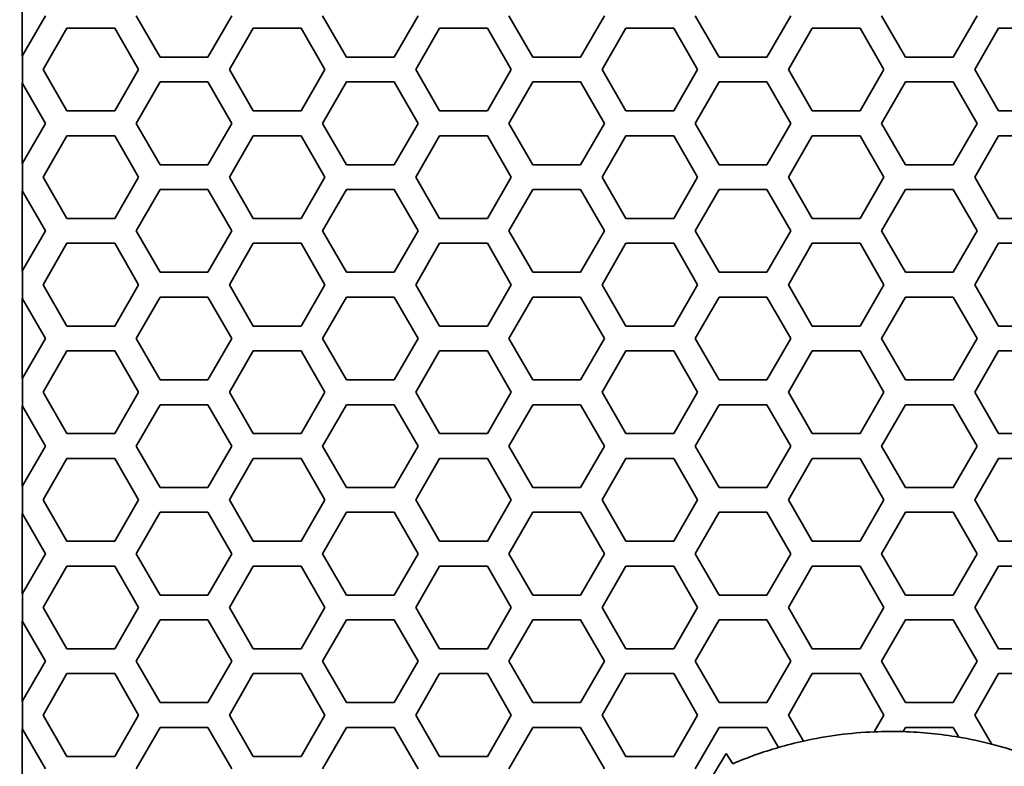
# Model space of a CAD drawing. Units: millimetres. Extents: x 28 to 2161, y -98 to 1160.
# Drawn here: x 170 to 193, y 865 to 883 of the extents above; entities that cross this region are included whole.
import ezdxf

# ---------------------------------------------------------------- set-up
doc = ezdxf.new("R2010")
doc.units = ezdxf.units.MM
doc.header["$LTSCALE"] = 4
doc.layers.add('Dimension (ISO)', color=7, linetype='Continuous', lineweight=18)
doc.layers.add('Visible (ISO)', color=7, linetype='Continuous', lineweight=35)
doc.styles.add('Note Text (ISO)', font='arial.ttf')
doc.dimstyles.new('ISO FOR MARKETING', dxfattribs={"dimscale": 4, "dimtxt": 2.5, "dimasz": 2.5, "dimexe": 3.175, "dimexo": 2, "dimgap": 0.762, "dimtad": 1, "dimrnd": 1e-08, "dimdsep": 46, "dimtxsty": 'Note Text (ISO)', "dimcen": 0.09, "dimdle": 10, "dimclrd": 256, "dimclre": 256, "dimclrt": 256, "dimazin": 2, "dimtfac": 1.40208, "dimtdec": 1, "dimtmove": 0, "dimatfit": 3, "dimfxl": 1, "dimtolj": 1, "dimtzin": 0, "dimlwd": -1, "dimlwe": -1, "dimarcsym": 0})

# ---------------------------------------------------------------- blocks, each defined once
blk = doc.blocks.new('*D10')
at = {"layer": 'Defpoints', "color": 0, "transparency": 16777216}
for p in [(170.222, 1044.95), (140.92, 491.688), (170.222, 491.688)]:
    blk.add_point(p, dxfattribs=at)
at = {"layer": 'Dimension (ISO)', "transparency": 16777216}
for p, q in [((162.222, 1044.95), (128.22, 1044.95)), ((140.92, 1034.95), (140.92, 501.688)), ((162.222, 491.688), (128.22, 491.688))]:
    blk.add_line(p, q, dxfattribs=at)
for points in [[(139.254, 1034.95), (142.587, 1034.95), (140.92, 1044.95)], [(139.254, 501.688), (142.587, 501.688), (140.92, 491.688)]]:
    blk.add_solid(points, dxfattribs=at)
at = {"layer": 'Dimension (ISO)', "transparency": 16777216, "char_height": 10, "attachment_point": 1, "rotation": 90, "style": 'Note Text (ISO)'}
for s, insert in [('\\A1;553.26 mm', (127.654, 734.118)), ('\\A1;21.78 in', (143.968, 744.148))]:
    blk.add_mtext(s, dxfattribs=dict(at, insert=insert))

msp = doc.modelspace()

# ---------------------------------------------------------------- linework, layer by layer
at = {"layer": 'Visible (ISO)'}
for p, q in [((169.717, 881.945), (169.717, 883.885)), ((170.277, 882.915), (169.722, 881.955)), ((173.049, 881.915), (172.471, 882.915)), ((174.781, 882.915), (174.203, 881.915)), ((177.553, 881.915), (176.975, 882.915)), ((179.285, 882.915), (178.707, 881.915)), ((182.057, 881.915), (181.479, 882.915)), ((183.789, 882.915), (183.211, 881.915)), ((186.561, 881.915), (185.983, 882.915)), ((188.293, 882.915), (187.715, 881.915)), ((191.065, 881.915), (190.487, 882.915)), ((192.797, 882.915), (192.219, 881.915)), ((170.219, 881.616), (170.797, 882.616)), ((170.797, 882.616), (171.951, 882.616)), ((171.951, 882.616), (172.529, 881.616)), ((174.723, 881.616), (175.301, 882.616)), ((175.301, 882.616), (176.455, 882.616)), ((176.455, 882.616), (177.033, 881.616)), ((179.227, 881.616), (179.805, 882.616)), ((179.805, 882.616), (180.959, 882.616)), ((180.959, 882.616), (181.537, 881.616)), ((183.731, 881.616), (184.309, 882.616)), ((184.309, 882.616), (185.463, 882.616)), ((185.463, 882.616), (186.041, 881.616)), ((188.235, 881.616), (188.813, 882.616)), ((188.813, 882.616), (189.967, 882.616)), ((189.967, 882.616), (190.545, 881.616)), ((192.739, 881.616), (193.317, 882.616)), ((193.317, 882.616), (194.471, 882.616)), ((169.722, 881.955), (169.717, 881.945)), ((169.722, 881.955), (169.722, 881.276)), ((174.203, 881.915), (173.049, 881.915)), ((178.707, 881.915), (177.553, 881.915)), ((183.211, 881.915), (182.057, 881.915)), ((187.715, 881.915), (186.561, 881.915)), ((192.219, 881.915), (191.065, 881.915)), ((170.797, 880.616), (170.219, 881.616)), ((172.529, 881.616), (171.951, 880.616)), ((175.301, 880.616), (174.723, 881.616)), ((177.033, 881.616), (176.455, 880.616)), ((179.805, 880.616), (179.227, 881.616)), ((181.537, 881.616), (180.959, 880.616)), ((184.309, 880.616), (183.731, 881.616)), ((186.041, 881.616), (185.463, 880.616)), ((188.813, 880.616), (188.235, 881.616)), ((190.545, 881.616), (189.967, 880.616)), ((193.317, 880.616), (192.739, 881.616)), ((172.471, 880.315), (173.049, 881.315)), ((173.049, 881.315), (174.203, 881.315)), ((174.203, 881.315), (174.781, 880.315)), ((176.975, 880.315), (177.553, 881.315)), ((177.553, 881.315), (178.707, 881.315)), ((178.707, 881.315), (179.285, 880.315)), ((181.479, 880.315), (182.057, 881.315)), ((182.057, 881.315), (183.211, 881.315)), ((183.211, 881.315), (183.789, 880.315)), ((185.983, 880.315), (186.561, 881.315)), ((186.561, 881.315), (187.715, 881.315)), ((187.715, 881.315), (188.293, 880.315)), ((190.487, 880.315), (191.065, 881.315)), ((191.065, 881.315), (192.219, 881.315)), ((192.219, 881.315), (192.797, 880.315)), ((169.717, 881.285), (169.722, 881.276)), ((169.717, 879.345), (169.717, 881.285)), ((169.722, 881.276), (170.277, 880.315)), ((171.951, 880.616), (170.797, 880.616)), ((176.455, 880.616), (175.301, 880.616)), ((180.959, 880.616), (179.805, 880.616)), ((185.463, 880.616), (184.309, 880.616)), ((189.967, 880.616), (188.813, 880.616)), ((194.471, 880.616), (193.317, 880.616)), ((170.277, 880.315), (169.722, 879.355)), ((173.049, 879.315), (172.471, 880.315)), ((174.781, 880.315), (174.203, 879.315)), ((177.553, 879.315), (176.975, 880.315)), ((179.285, 880.315), (178.707, 879.315)), ((182.057, 879.315), (181.479, 880.315)), ((183.789, 880.315), (183.211, 879.315)), ((186.561, 879.315), (185.983, 880.315)), ((188.293, 880.315), (187.715, 879.315)), ((191.065, 879.315), (190.487, 880.315)), ((192.797, 880.315), (192.219, 879.315)), ((170.219, 879.016), (170.797, 880.016)), ((170.797, 880.016), (171.951, 880.016)), ((171.951, 880.016), (172.529, 879.016)), ((174.723, 879.016), (175.301, 880.016)), ((175.301, 880.016), (176.455, 880.016)), ((176.455, 880.016), (177.033, 879.016)), ((179.227, 879.016), (179.805, 880.016)), ((179.805, 880.016), (180.959, 880.016)), ((180.959, 880.016), (181.537, 879.016)), ((183.731, 879.016), (184.309, 880.016)), ((184.309, 880.016), (185.463, 880.016)), ((185.463, 880.016), (186.041, 879.016)), ((188.235, 879.016), (188.813, 880.016)), ((188.813, 880.016), (189.967, 880.016)), ((189.967, 880.016), (190.545, 879.016)), ((192.739, 879.016), (193.317, 880.016)), ((193.317, 880.016), (194.471, 880.016)), ((169.722, 879.355), (169.717, 879.345)), ((169.722, 879.355), (169.722, 878.676)), ((174.203, 879.315), (173.049, 879.315)), ((178.707, 879.315), (177.553, 879.315)), ((183.211, 879.315), (182.057, 879.315)), ((187.715, 879.315), (186.561, 879.315)), ((192.219, 879.315), (191.065, 879.315)), ((170.797, 878.016), (170.219, 879.016)), ((172.529, 879.016), (171.951, 878.016)), ((175.301, 878.016), (174.723, 879.016)), ((177.033, 879.016), (176.455, 878.016)), ((179.805, 878.016), (179.227, 879.016)), ((181.537, 879.016), (180.959, 878.016)), ((184.309, 878.016), (183.731, 879.016)), ((186.041, 879.016), (185.463, 878.016)), ((188.813, 878.016), (188.235, 879.016)), ((190.545, 879.016), (189.967, 878.016)), ((193.317, 878.016), (192.739, 879.016)), ((172.471, 877.715), (173.049, 878.715)), ((173.049, 878.715), (174.203, 878.715)), ((174.203, 878.715), (174.781, 877.715)), ((176.975, 877.715), (177.553, 878.715)), ((177.553, 878.715), (178.707, 878.715)), ((178.707, 878.715), (179.285, 877.715)), ((181.479, 877.715), (182.057, 878.715)), ((182.057, 878.715), (183.211, 878.715)), ((183.211, 878.715), (183.789, 877.715)), ((185.983, 877.715), (186.561, 878.715)), ((186.561, 878.715), (187.715, 878.715)), ((187.715, 878.715), (188.293, 877.715)), ((190.487, 877.715), (191.065, 878.715)), ((191.065, 878.715), (192.219, 878.715)), ((192.219, 878.715), (192.797, 877.715)), ((169.717, 878.685), (169.722, 878.676)), ((169.717, 876.745), (169.717, 878.685)), ((169.722, 878.676), (170.277, 877.715)), ((171.951, 878.016), (170.797, 878.016)), ((176.455, 878.016), (175.301, 878.016)), ((180.959, 878.016), (179.805, 878.016)), ((185.463, 878.016), (184.309, 878.016)), ((189.967, 878.016), (188.813, 878.016)), ((194.471, 878.016), (193.317, 878.016)), ((170.277, 877.715), (169.722, 876.755)), ((173.049, 876.715), (172.471, 877.715)), ((174.781, 877.715), (174.203, 876.715)), ((177.553, 876.715), (176.975, 877.715)), ((179.285, 877.715), (178.707, 876.715)), ((182.057, 876.715), (181.479, 877.715)), ((183.789, 877.715), (183.211, 876.715)), ((186.561, 876.715), (185.983, 877.715)), ((188.293, 877.715), (187.715, 876.715)), ((191.065, 876.715), (190.487, 877.715)), ((192.797, 877.715), (192.219, 876.715)), ((170.219, 876.416), (170.797, 877.416)), ((170.797, 877.416), (171.951, 877.416)), ((171.951, 877.416), (172.529, 876.416)), ((174.723, 876.416), (175.301, 877.416)), ((175.301, 877.416), (176.455, 877.416)), ((176.455, 877.416), (177.033, 876.416)), ((179.227, 876.416), (179.805, 877.416)), ((179.805, 877.416), (180.959, 877.416)), ((180.959, 877.416), (181.537, 876.416)), ((183.731, 876.416), (184.309, 877.416)), ((184.309, 877.416), (185.463, 877.416)), ((185.463, 877.416), (186.041, 876.416)), ((188.235, 876.416), (188.813, 877.416)), ((188.813, 877.416), (189.967, 877.416)), ((189.967, 877.416), (190.545, 876.416)), ((192.739, 876.416), (193.317, 877.416)), ((193.317, 877.416), (194.471, 877.416)), ((169.722, 876.755), (169.717, 876.745)), ((169.722, 876.755), (169.722, 876.076)), ((174.203, 876.715), (173.049, 876.715)), ((178.707, 876.715), (177.553, 876.715)), ((183.211, 876.715), (182.057, 876.715)), ((187.715, 876.715), (186.561, 876.715)), ((192.219, 876.715), (191.065, 876.715)), ((170.797, 875.416), (170.219, 876.416)), ((172.529, 876.416), (171.951, 875.416)), ((175.301, 875.416), (174.723, 876.416)), ((177.033, 876.416), (176.455, 875.416)), ((179.805, 875.416), (179.227, 876.416)), ((181.537, 876.416), (180.959, 875.416)), ((184.309, 875.416), (183.731, 876.416)), ((186.041, 876.416), (185.463, 875.416)), ((188.813, 875.416), (188.235, 876.416)), ((190.545, 876.416), (189.967, 875.416)), ((193.317, 875.416), (192.739, 876.416)), ((169.717, 876.085), (169.722, 876.076)), ((169.717, 874.145), (169.717, 876.085)), ((172.471, 875.115), (173.049, 876.115)), ((173.049, 876.115), (174.203, 876.115)), ((174.203, 876.115), (174.781, 875.115)), ((176.975, 875.115), (177.553, 876.115)), ((177.553, 876.115), (178.707, 876.115)), ((178.707, 876.115), (179.285, 875.115)), ((181.479, 875.115), (182.057, 876.115)), ((182.057, 876.115), (183.211, 876.115)), ((183.211, 876.115), (183.789, 875.115)), ((185.983, 875.115), (186.561, 876.115)), ((186.561, 876.115), (187.715, 876.115)), ((187.715, 876.115), (188.293, 875.115)), ((190.487, 875.115), (191.065, 876.115)), ((191.065, 876.115), (192.219, 876.115)), ((192.219, 876.115), (192.797, 875.115)), ((169.722, 876.076), (170.277, 875.115)), ((171.951, 875.416), (170.797, 875.416)), ((176.455, 875.416), (175.301, 875.416)), ((180.959, 875.416), (179.805, 875.416)), ((185.463, 875.416), (184.309, 875.416)), ((189.967, 875.416), (188.813, 875.416)), ((194.471, 875.416), (193.317, 875.416)), ((170.277, 875.115), (169.722, 874.155)), ((173.049, 874.115), (172.471, 875.115)), ((174.781, 875.115), (174.203, 874.115)), ((177.553, 874.115), (176.975, 875.115)), ((179.285, 875.115), (178.707, 874.115)), ((182.057, 874.115), (181.479, 875.115)), ((183.789, 875.115), (183.211, 874.115)), ((186.561, 874.115), (185.983, 875.115)), ((188.293, 875.115), (187.715, 874.115)), ((191.065, 874.115), (190.487, 875.115)), ((192.797, 875.115), (192.219, 874.115)), ((170.219, 873.816), (170.797, 874.816)), ((170.797, 874.816), (171.951, 874.816)), ((171.951, 874.816), (172.529, 873.816)), ((174.723, 873.816), (175.301, 874.816)), ((175.301, 874.816), (176.455, 874.816)), ((176.455, 874.816), (177.033, 873.816)), ((179.227, 873.816), (179.805, 874.816)), ((179.805, 874.816), (180.959, 874.816)), ((180.959, 874.816), (181.537, 873.816)), ((183.731, 873.816), (184.309, 874.816)), ((184.309, 874.816), (185.463, 874.816)), ((185.463, 874.816), (186.041, 873.816)), ((188.235, 873.816), (188.813, 874.816)), ((188.813, 874.816), (189.967, 874.816)), ((189.967, 874.816), (190.545, 873.816)), ((192.739, 873.816), (193.317, 874.816)), ((193.317, 874.816), (194.471, 874.816)), ((169.722, 874.155), (169.717, 874.145)), ((169.722, 874.155), (169.722, 873.476)), ((174.203, 874.115), (173.049, 874.115)), ((178.707, 874.115), (177.553, 874.115)), ((183.211, 874.115), (182.057, 874.115)), ((187.715, 874.115), (186.561, 874.115)), ((192.219, 874.115), (191.065, 874.115)), ((170.797, 872.816), (170.219, 873.816)), ((172.529, 873.816), (171.951, 872.816)), ((175.301, 872.816), (174.723, 873.816)), ((177.033, 873.816), (176.455, 872.816)), ((179.805, 872.816), (179.227, 873.816)), ((181.537, 873.816), (180.959, 872.816)), ((184.309, 872.816), (183.731, 873.816)), ((186.041, 873.816), (185.463, 872.816)), ((188.813, 872.816), (188.235, 873.816)), ((190.545, 873.816), (189.967, 872.816)), ((193.317, 872.816), (192.739, 873.816)), ((169.717, 873.485), (169.722, 873.476)), ((169.717, 871.545), (169.717, 873.485)), ((169.722, 873.476), (170.277, 872.515)), ((172.471, 872.515), (173.049, 873.515)), ((173.049, 873.515), (174.203, 873.515)), ((174.203, 873.515), (174.781, 872.515)), ((176.975, 872.515), (177.553, 873.515)), ((177.553, 873.515), (178.707, 873.515)), ((178.707, 873.515), (179.285, 872.515)), ((181.479, 872.515), (182.057, 873.515)), ((182.057, 873.515), (183.211, 873.515)), ((183.211, 873.515), (183.789, 872.515)), ((185.983, 872.515), (186.561, 873.515)), ((186.561, 873.515), (187.715, 873.515)), ((187.715, 873.515), (188.293, 872.515)), ((190.487, 872.515), (191.065, 873.515)), ((191.065, 873.515), (192.219, 873.515)), ((192.219, 873.515), (192.797, 872.515)), ((171.951, 872.816), (170.797, 872.816)), ((176.455, 872.816), (175.301, 872.816)), ((180.959, 872.816), (179.805, 872.816)), ((185.463, 872.816), (184.309, 872.816)), ((189.967, 872.816), (188.813, 872.816)), ((194.471, 872.816), (193.317, 872.816)), ((170.277, 872.515), (169.722, 871.555)), ((173.049, 871.515), (172.471, 872.515)), ((174.781, 872.515), (174.203, 871.515)), ((177.553, 871.515), (176.975, 872.515)), ((179.285, 872.515), (178.707, 871.515)), ((182.057, 871.515), (181.479, 872.515)), ((183.789, 872.515), (183.211, 871.515)), ((186.561, 871.515), (185.983, 872.515)), ((188.293, 872.515), (187.715, 871.515)), ((191.065, 871.515), (190.487, 872.515)), ((192.797, 872.515), (192.219, 871.515)), ((170.219, 871.216), (170.797, 872.216)), ((170.797, 872.216), (171.951, 872.216)), ((171.951, 872.216), (172.529, 871.216)), ((174.723, 871.216), (175.301, 872.216)), ((175.301, 872.216), (176.455, 872.216)), ((176.455, 872.216), (177.033, 871.216)), ((179.227, 871.216), (179.805, 872.216)), ((179.805, 872.216), (180.959, 872.216)), ((180.959, 872.216), (181.537, 871.216)), ((183.731, 871.216), (184.309, 872.216)), ((184.309, 872.216), (185.463, 872.216)), ((185.463, 872.216), (186.041, 871.216)), ((188.235, 871.216), (188.813, 872.216)), ((188.813, 872.216), (189.967, 872.216)), ((189.967, 872.216), (190.545, 871.216)), ((192.739, 871.216), (193.317, 872.216)), ((193.317, 872.216), (194.471, 872.216)), ((169.722, 871.555), (169.717, 871.545)), ((169.722, 871.555), (169.722, 870.876)), ((174.203, 871.515), (173.049, 871.515)), ((178.707, 871.515), (177.553, 871.515)), ((183.211, 871.515), (182.057, 871.515)), ((187.715, 871.515), (186.561, 871.515)), ((192.219, 871.515), (191.065, 871.515)), ((170.797, 870.216), (170.219, 871.216)), ((172.529, 871.216), (171.951, 870.216)), ((175.301, 870.216), (174.723, 871.216)), ((177.033, 871.216), (176.455, 870.216)), ((179.805, 870.216), (179.227, 871.216)), ((181.537, 871.216), (180.959, 870.216)), ((184.309, 870.216), (183.731, 871.216)), ((186.041, 871.216), (185.463, 870.216)), ((188.813, 870.216), (188.235, 871.216)), ((190.545, 871.216), (189.967, 870.216)), ((193.317, 870.216), (192.739, 871.216)), ((169.717, 870.885), (169.722, 870.876)), ((169.717, 868.945), (169.717, 870.885)), ((169.722, 870.876), (170.277, 869.915)), ((172.471, 869.915), (173.049, 870.915)), ((173.049, 870.915), (174.203, 870.915)), ((174.203, 870.915), (174.781, 869.915)), ((176.975, 869.915), (177.553, 870.915)), ((177.553, 870.915), (178.707, 870.915)), ((178.707, 870.915), (179.285, 869.915)), ((181.479, 869.915), (182.057, 870.915)), ((182.057, 870.915), (183.211, 870.915)), ((183.211, 870.915), (183.789, 869.915)), ((185.983, 869.915), (186.561, 870.915)), ((186.561, 870.915), (187.715, 870.915)), ((187.715, 870.915), (188.293, 869.915)), ((190.487, 869.915), (191.065, 870.915)), ((191.065, 870.915), (192.219, 870.915)), ((192.219, 870.915), (192.797, 869.915)), ((171.951, 870.216), (170.797, 870.216)), ((176.455, 870.216), (175.301, 870.216)), ((180.959, 870.216), (179.805, 870.216)), ((185.463, 870.216), (184.309, 870.216)), ((189.967, 870.216), (188.813, 870.216)), ((194.471, 870.216), (193.317, 870.216)), ((170.277, 869.915), (169.722, 868.955)), ((173.049, 868.915), (172.471, 869.915)), ((174.781, 869.915), (174.203, 868.915)), ((177.553, 868.915), (176.975, 869.915)), ((179.285, 869.915), (178.707, 868.915)), ((182.057, 868.915), (181.479, 869.915)), ((183.789, 869.915), (183.211, 868.915)), ((186.561, 868.915), (185.983, 869.915)), ((188.293, 869.915), (187.715, 868.915)), ((191.065, 868.915), (190.487, 869.915)), ((192.797, 869.915), (192.219, 868.915)), ((170.219, 868.616), (170.797, 869.616)), ((170.797, 869.616), (171.951, 869.616)), ((171.951, 869.616), (172.529, 868.616)), ((174.723, 868.616), (175.301, 869.616)), ((175.301, 869.616), (176.455, 869.616)), ((176.455, 869.616), (177.033, 868.616)), ((179.227, 868.616), (179.805, 869.616)), ((179.805, 869.616), (180.959, 869.616)), ((180.959, 869.616), (181.537, 868.616)), ((183.731, 868.616), (184.309, 869.616)), ((184.309, 869.616), (185.463, 869.616)), ((185.463, 869.616), (186.041, 868.616)), ((188.235, 868.616), (188.813, 869.616)), ((188.813, 869.616), (189.967, 869.616)), ((189.967, 869.616), (190.545, 868.616)), ((192.739, 868.616), (193.317, 869.616)), ((193.317, 869.616), (194.471, 869.616)), ((169.722, 868.955), (169.717, 868.945)), ((169.722, 868.955), (169.722, 868.276)), ((174.203, 868.915), (173.049, 868.915)), ((178.707, 868.915), (177.553, 868.915)), ((183.211, 868.915), (182.057, 868.915)), ((187.715, 868.915), (186.561, 868.915)), ((192.219, 868.915), (191.065, 868.915)), ((170.797, 867.616), (170.219, 868.616)), ((172.529, 868.616), (171.951, 867.616)), ((175.301, 867.616), (174.723, 868.616)), ((177.033, 868.616), (176.455, 867.616)), ((179.805, 867.616), (179.227, 868.616)), ((181.537, 868.616), (180.959, 867.616)), ((184.309, 867.616), (183.731, 868.616)), ((186.041, 868.616), (185.463, 867.616)), ((188.813, 867.616), (188.235, 868.616)), ((190.545, 868.616), (189.967, 867.616)), ((193.317, 867.616), (192.739, 868.616)), ((169.717, 868.285), (169.722, 868.276)), ((169.717, 866.345), (169.717, 868.285)), ((169.722, 868.276), (170.277, 867.315)), ((172.471, 867.315), (173.049, 868.315)), ((173.049, 868.315), (174.203, 868.315)), ((174.203, 868.315), (174.781, 867.315)), ((176.975, 867.315), (177.553, 868.315)), ((177.553, 868.315), (178.707, 868.315)), ((178.707, 868.315), (179.285, 867.315)), ((181.479, 867.315), (182.057, 868.315)), ((182.057, 868.315), (183.211, 868.315)), ((183.211, 868.315), (183.789, 867.315)), ((185.983, 867.315), (186.561, 868.315)), ((186.561, 868.315), (187.715, 868.315)), ((187.715, 868.315), (188.293, 867.315)), ((190.487, 867.315), (191.065, 868.315)), ((191.065, 868.315), (192.219, 868.315)), ((192.219, 868.315), (192.797, 867.315)), ((171.951, 867.616), (170.797, 867.616)), ((176.455, 867.616), (175.301, 867.616)), ((180.959, 867.616), (179.805, 867.616)), ((185.463, 867.616), (184.309, 867.616)), ((189.967, 867.616), (188.813, 867.616)), ((194.471, 867.616), (193.317, 867.616)), ((170.277, 867.315), (169.722, 866.355)), ((173.049, 866.315), (172.471, 867.315)), ((174.781, 867.315), (174.203, 866.315)), ((177.553, 866.315), (176.975, 867.315)), ((179.285, 867.315), (178.707, 866.315)), ((182.057, 866.315), (181.479, 867.315)), ((183.789, 867.315), (183.211, 866.315)), ((186.561, 866.315), (185.983, 867.315)), ((188.293, 867.315), (187.715, 866.315)), ((191.065, 866.315), (190.487, 867.315)), ((192.797, 867.315), (192.219, 866.315)), ((170.219, 866.016), (170.797, 867.016)), ((170.797, 867.016), (171.951, 867.016)), ((171.951, 867.016), (172.529, 866.016)), ((174.723, 866.016), (175.301, 867.016)), ((175.301, 867.016), (176.455, 867.016)), ((176.455, 867.016), (177.033, 866.016)), ((179.227, 866.016), (179.805, 867.016)), ((179.805, 867.016), (180.959, 867.016)), ((180.959, 867.016), (181.537, 866.016)), ((183.731, 866.016), (184.309, 867.016)), ((184.309, 867.016), (185.463, 867.016)), ((185.463, 867.016), (186.041, 866.016)), ((188.235, 866.016), (188.813, 867.016)), ((188.813, 867.016), (189.967, 867.016)), ((189.967, 867.016), (190.545, 866.016)), ((192.739, 866.016), (193.317, 867.016)), ((193.317, 867.016), (194.471, 867.016)), ((169.722, 866.355), (169.717, 866.345)), ((169.722, 866.355), (169.722, 865.676)), ((174.203, 866.315), (173.049, 866.315)), ((178.707, 866.315), (177.553, 866.315)), ((183.211, 866.315), (182.057, 866.315)), ((187.715, 866.315), (186.561, 866.315)), ((192.219, 866.315), (191.065, 866.315)), ((170.797, 865.016), (170.219, 866.016)), ((172.529, 866.016), (171.951, 865.016)), ((175.301, 865.016), (174.723, 866.016)), ((177.033, 866.016), (176.455, 865.016)), ((179.805, 865.016), (179.227, 866.016)), ((181.537, 866.016), (180.959, 865.016)), ((184.309, 865.016), (183.731, 866.016)), ((186.041, 866.016), (185.463, 865.016)), ((188.599, 865.387), (188.235, 866.016)), ((190.545, 866.016), (190.311, 865.611)), ((193.144, 865.316), (192.739, 866.016)), ((169.717, 865.685), (169.722, 865.676)), ((169.717, 863.745), (169.717, 865.685)), ((169.722, 865.676), (170.277, 864.715)), ((172.471, 864.715), (173.049, 865.715)), ((173.049, 865.715), (174.203, 865.715)), ((174.203, 865.715), (174.781, 864.715)), ((176.975, 864.715), (177.553, 865.715)), ((177.553, 865.715), (178.707, 865.715)), ((178.707, 865.715), (179.285, 864.715)), ((181.479, 864.715), (182.057, 865.715)), ((182.057, 865.715), (183.211, 865.715)), ((183.211, 865.715), (183.789, 864.715)), ((185.983, 864.715), (186.561, 865.715)), ((186.561, 865.715), (187.715, 865.715)), ((187.715, 865.715), (187.994, 865.232)), ((191.007, 865.615), (191.065, 865.715)), ((191.065, 865.715), (192.219, 865.715)), ((192.219, 865.715), (192.354, 865.483)), ((171.951, 865.016), (170.797, 865.016)), ((176.455, 865.016), (175.301, 865.016)), ((180.959, 865.016), (179.805, 865.016)), ((185.463, 865.016), (184.309, 865.016)), ((186.731, 865.085), (186.24, 864.271)), ((186.888, 864.838), (186.731, 865.085))]:
    msp.add_line(p, q, dxfattribs=at)
for start, end in [(92.4046, 102.5137), (88.334, 92.4046), (80.4158, 88.334), (102.5137, 106.161), (75.6936, 80.4158), (106.161, 113.0297), (69.7867, 75.6936)]:
    msp.add_arc((190.722, 855.819), 9.8, start, end, dxfattribs=at)

# ---------------------------------------------------------------- dimensions: what is measured, and where the dimension line sits
at = {"layer": 'Dimension (ISO)'}
dim = msp.add_linear_dim(base=(140.92, 491.688), p1=(170.222, 1044.95), p2=(170.222, 491.688), angle=90, text='<> mm\\X21.78 in', dimstyle='ISO FOR MARKETING', override={"dimgap": 0.762, "dimdec": 2, "dimpost": '', "dimtol": 0, "dimlim": 0, "dimtp": 0, "dimtm": 0, "dimtdec": 1, "dimtofl": 0, "dimatfit": 1, "dimtvp": -0.25}, dxfattribs=at)
dim.commit()
dim.dimension.update_dxf_attribs({"geometry": '*D10', "text_midpoint": (140.92, 768.319), "dimtype": 160})

doc.saveas('drawing.dxf')
